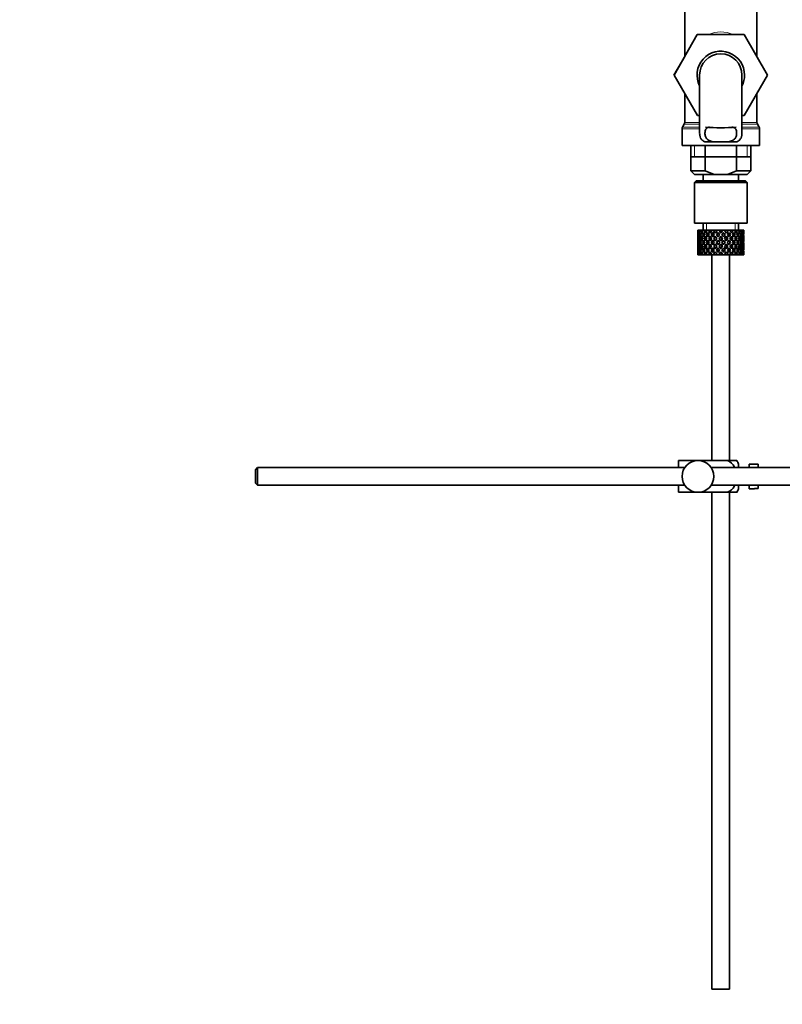
# Model space of a CAD drawing. Units: millimetres. Extents: x 0 to 1580, y 0 to 2079.
# Drawn here: x 1164 to 1380, y 977 to 1256 of the extents above; entities that cross this region are included whole.
import ezdxf
from ezdxf import colors
from ezdxf.entities.mleader import LeaderData, LeaderLine
from ezdxf.math import Vec2, Vec3

# ---------------------------------------------------------------- set-up
doc = ezdxf.new("R2010")
doc.units = ezdxf.units.MM
doc.layers.add('DV3_Défaut', color=7, linetype='Continuous')
doc.layers.add('Défaut', color=7, linetype='Continuous')

# ---------------------------------------------------------------- blocks, each defined once
blk = doc.blocks.new('_DOT')
at = {"color": 0}
blk.add_line((0, 0), (-1, 0), dxfattribs=at)
at = {"color": 0, "const_width": 0.333}
blk.add_lwpolyline([(-0.1665, 0, 1), (0.1665, 0, 1)], format="xyb", close=True, dxfattribs=at)
blk = doc.blocks.new('SE2')
at = {"layer": 'DV3_Défaut', "color": 7, "linetype": 'Continuous', "lineweight": 35}
for p, q in [((1352.24, 1259.73), (1352.24, 1246.02)), ((1372.74, 1246.03), (1372.74, 1259.73)), ((1349.23, 1240.75), (1355.82, 1252.28)), ((1355.82, 1252.28), (1369.13, 1252.28)), ((1369.13, 1252.28), (1375.77, 1240.78)), ((1352.24, 1246.03), (1349.21, 1240.78)), ((1349.21, 1240.78), (1349.23, 1240.75)), ((1355.85, 1229.28), (1349.23, 1240.75)), ((1356.49, 1240.78), (1356.49, 1224.25)), ((1368.49, 1224.26), (1368.49, 1240.78)), ((1375.77, 1240.78), (1369.13, 1229.28)), ((1352.24, 1235.53), (1352.24, 1227.35)), ((1372.74, 1227.35), (1372.74, 1235.53)), ((1356.49, 1229.28), (1355.85, 1229.28)), ((1369.13, 1229.28), (1368.49, 1229.28)), ((1352.11, 1226.85), (1351.62, 1226.01)), ((1373.36, 1226.01), (1372.87, 1226.85)), ((1351.49, 1225.51), (1351.49, 1220.78)), ((1373.49, 1220.78), (1373.49, 1225.51)), ((1351.49, 1220.78), (1373.49, 1220.78)), ((1353.99, 1220.78), (1353.99, 1213.58)), ((1357.95, 1221.87), (1360.29, 1221.87)), ((1358.05, 1213.58), (1358.05, 1220.78)), ((1364.69, 1221.87), (1360.29, 1221.87)), ((1367.03, 1221.87), (1364.69, 1221.87)), ((1366.93, 1213.58), (1366.93, 1220.78)), ((1370.99, 1213.58), (1370.99, 1220.78)), ((1353.99, 1217.58), (1362.49, 1217.58)), ((1362.49, 1217.58), (1370.99, 1217.58)), ((1358.05, 1213.58), (1353.99, 1213.58)), ((1353.99, 1213.58), (1354.99, 1212.58)), ((1354.99, 1212.58), (1360.57, 1212.58)), ((1357.49, 1212.58), (1357.49, 1210.78)), ((1358.05, 1213.58), (1360.57, 1212.58)), ((1360.57, 1212.58), (1364.41, 1212.58)), ((1364.41, 1212.58), (1366.93, 1213.58)), ((1364.41, 1212.58), (1369.99, 1212.58)), ((1370.99, 1213.58), (1366.93, 1213.58)), ((1367.49, 1210.78), (1367.49, 1212.58)), ((1369.99, 1212.58), (1370.99, 1213.58)), ((1355.49, 1210.78), (1354.99, 1210.28)), ((1354.99, 1210.28), (1369.99, 1210.28)), ((1354.99, 1210.28), (1354.99, 1198.78)), ((1355.49, 1210.78), (1369.49, 1210.78)), ((1369.99, 1210.28), (1369.49, 1210.78)), ((1369.99, 1198.78), (1369.99, 1210.28)), ((1354.99, 1198.78), (1369.99, 1198.78)), ((1357.49, 1198.78), (1357.49, 1196.78)), ((1367.49, 1196.78), (1367.49, 1198.78)), ((1356.01, 1196.78), (1355.99, 1196.78)), ((1355.99, 1196.78), (1355.99, 1196.14)), ((1356.1, 1196.52), (1356, 1196.57)), ((1356.14, 1196.78), (1356.01, 1196.78)), ((1356.31, 1196.78), (1356.14, 1196.78)), ((1356.55, 1196.42), (1356.26, 1196.57)), ((1356.66, 1196.78), (1356.31, 1196.78)), ((1356.98, 1196.78), (1356.66, 1196.78)), ((1357.31, 1196.33), (1356.89, 1196.57)), ((1357.51, 1196.78), (1356.98, 1196.78)), ((1357.96, 1196.78), (1357.51, 1196.78)), ((1358.22, 1196.31), (1357.85, 1196.57)), ((1358.48, 1196.78), (1357.96, 1196.78)), ((1359.21, 1196.78), (1358.66, 1196.78)), ((1359.35, 1196.31), (1359.07, 1196.57)), ((1359.67, 1196.78), (1359.21, 1196.78)), ((1359.73, 1196.78), (1359.67, 1196.78)), ((1360.34, 1196.78), (1359.73, 1196.78)), ((1359.73, 1196.78), (1359.88, 1196.57)), ((1360.18, 1196.14), (1360.63, 1195.5)), ((1361.09, 1196.78), (1360.34, 1196.78)), ((1360.93, 1195.94), (1360.34, 1196.78)), ((1361.09, 1196.78), (1361.22, 1196.78)), ((1361.87, 1196.78), (1361.22, 1196.78)), ((1361.77, 1195.88), (1361.71, 1196.14)), ((1362.53, 1196.78), (1361.87, 1196.78)), ((1362.53, 1196.78), (1362.78, 1196.78)), ((1363.44, 1196.78), (1362.78, 1196.78)), ((1363.21, 1195.88), (1363.27, 1196.14)), ((1364.63, 1196.78), (1363.44, 1196.78)), ((1364.63, 1196.78), (1364.04, 1195.94)), ((1364.35, 1195.5), (1364.79, 1196.14)), ((1365.25, 1196.78), (1364.63, 1196.78)), ((1365.1, 1196.57), (1365.25, 1196.78)), ((1365.91, 1196.78), (1365.25, 1196.78)), ((1365.91, 1196.78), (1366.04, 1196.78)), ((1366.57, 1196.78), (1366.04, 1196.78)), ((1366.99, 1196.78), (1366.57, 1196.78)), ((1366.99, 1196.78), (1367.24, 1196.78)), ((1367.67, 1196.78), (1367.24, 1196.78)), ((1367.81, 1196.78), (1367.67, 1196.78)), ((1367.81, 1196.78), (1368.16, 1196.78)), ((1368.46, 1196.78), (1368.16, 1196.78)), ((1368.46, 1196.78), (1368.76, 1196.78)), ((1368.9, 1196.78), (1368.76, 1196.78)), ((1368.9, 1196.78), (1368.99, 1196.78)), ((1368.99, 1196.78), (1368.99, 1196.78)), ((1368.99, 1196.14), (1368.99, 1196.78)), ((1355.99, 1194.83), (1355.99, 1193.96)), ((1356.11, 1194.38), (1356, 1194.4)), ((1356.29, 1195.43), (1356.08, 1195.5)), ((1356.31, 1193.28), (1356.08, 1193.28)), ((1356.58, 1194.34), (1356.26, 1194.4)), ((1356.92, 1195.36), (1356.53, 1195.5)), ((1356.97, 1193.28), (1356.53, 1193.28)), ((1357.33, 1194.31), (1356.88, 1194.4)), ((1357.74, 1195.33), (1357.32, 1195.5)), ((1357.73, 1193.28), (1357.32, 1193.28)), ((1358.21, 1194.31), (1357.83, 1194.4)), ((1358.74, 1193.28), (1358.41, 1193.28)), ((1358.75, 1195.33), (1358.42, 1195.5)), ((1359.34, 1194.31), (1359.05, 1194.4)), ((1359.97, 1193.28), (1359.74, 1193.28)), ((1359.98, 1195.33), (1359.75, 1195.5)), ((1360.65, 1194.31), (1360.47, 1194.4)), ((1360.93, 1195.07), (1361.4, 1194.4)), ((1361.35, 1193.28), (1361.23, 1193.28)), ((1361.71, 1194.83), (1361.24, 1195.5)), ((1361.71, 1193.96), (1362.18, 1193.28)), ((1362.18, 1193.28), (1361.71, 1192.6)), ((1362.49, 1193.72), (1362.01, 1194.4)), ((1362.01, 1192.16), (1362.49, 1192.84)), ((1362.49, 1194.89), (1362.49, 1195.07)), ((1362.97, 1194.4), (1362.49, 1193.72)), ((1362.49, 1192.84), (1362.97, 1192.16)), ((1362.79, 1193.28), (1363.27, 1193.96)), ((1363.27, 1192.6), (1362.79, 1193.28)), ((1363.74, 1195.5), (1363.27, 1194.83)), ((1363.58, 1194.4), (1364.04, 1195.07)), ((1363.63, 1193.28), (1363.75, 1193.28)), ((1364.33, 1194.31), (1364.5, 1194.4)), ((1365, 1195.33), (1365.23, 1195.5)), ((1365, 1193.28), (1365.24, 1193.28)), ((1365.64, 1194.31), (1365.92, 1194.4)), ((1366.23, 1195.33), (1366.56, 1195.5)), ((1366.23, 1193.28), (1366.57, 1193.28)), ((1366.77, 1194.31), (1367.15, 1194.4)), ((1367.24, 1195.33), (1367.65, 1195.5)), ((1367.25, 1193.28), (1367.66, 1193.28)), ((1367.65, 1194.31), (1368.1, 1194.4)), ((1368.01, 1193.28), (1368.45, 1193.28)), ((1368.06, 1195.36), (1368.45, 1195.5)), ((1368.4, 1194.34), (1368.72, 1194.4)), ((1368.67, 1193.28), (1368.9, 1193.28)), ((1368.69, 1195.43), (1368.9, 1195.5)), ((1368.87, 1194.38), (1368.98, 1194.4)), ((1368.99, 1193.96), (1368.99, 1194.83)), ((1355.99, 1192.6), (1355.99, 1191.73)), ((1355.99, 1190.42), (1355.99, 1189.78)), ((1356, 1192.16), (1356.11, 1192.18)), ((1356, 1189.99), (1356.1, 1190.04)), ((1356.08, 1191.06), (1356.29, 1191.13)), ((1356.26, 1192.16), (1356.58, 1192.22)), ((1356.26, 1189.99), (1356.55, 1190.14)), ((1356.53, 1191.06), (1356.92, 1191.2)), ((1356.88, 1192.16), (1357.33, 1192.25)), ((1356.89, 1189.99), (1357.31, 1190.23)), ((1357.32, 1191.06), (1357.74, 1191.23)), ((1357.83, 1192.16), (1358.21, 1192.25)), ((1357.85, 1189.99), (1358.22, 1190.25)), ((1358.42, 1191.06), (1358.75, 1191.23)), ((1359.05, 1192.16), (1359.34, 1192.25)), ((1359.07, 1189.99), (1359.35, 1190.25)), ((1359.88, 1189.99), (1359.73, 1189.78)), ((1359.75, 1191.06), (1359.98, 1191.23)), ((1360.63, 1191.06), (1360.18, 1190.42)), ((1360.34, 1189.78), (1360.93, 1190.62)), ((1360.47, 1192.16), (1360.65, 1192.25)), ((1361.4, 1192.16), (1360.93, 1191.49)), ((1361.24, 1191.06), (1361.71, 1191.73)), ((1361.71, 1190.42), (1361.77, 1190.68)), ((1362.49, 1191.49), (1362.49, 1191.67)), ((1363.27, 1190.42), (1363.21, 1190.68)), ((1363.27, 1191.73), (1363.74, 1191.06)), ((1364.04, 1191.49), (1363.58, 1192.16)), ((1364.04, 1190.62), (1364.63, 1189.78)), ((1364.5, 1192.16), (1364.33, 1192.25)), ((1364.79, 1190.42), (1364.35, 1191.06)), ((1365.23, 1191.06), (1365, 1191.23)), ((1365.25, 1189.78), (1365.1, 1189.99)), ((1365.92, 1192.16), (1365.64, 1192.25)), ((1366.56, 1191.06), (1366.23, 1191.23)), ((1367.15, 1192.16), (1366.77, 1192.25)), ((1367.65, 1191.06), (1367.24, 1191.23)), ((1368.1, 1192.16), (1367.65, 1192.25)), ((1368.45, 1191.06), (1368.06, 1191.2)), ((1368.72, 1192.16), (1368.4, 1192.22)), ((1368.9, 1191.06), (1368.69, 1191.13)), ((1368.98, 1192.16), (1368.87, 1192.18)), ((1368.99, 1191.73), (1368.99, 1192.6)), ((1368.99, 1189.78), (1368.99, 1190.42)), ((1356.01, 1189.78), (1355.99, 1189.78)), ((1356.14, 1189.78), (1356.01, 1189.78)), ((1356.31, 1189.78), (1356.14, 1189.78)), ((1356.66, 1189.78), (1356.31, 1189.78)), ((1356.98, 1189.78), (1356.66, 1189.78)), ((1357.51, 1189.78), (1356.98, 1189.78)), ((1357.96, 1189.78), (1357.51, 1189.78)), ((1358.48, 1189.78), (1357.96, 1189.78)), ((1359.21, 1189.78), (1358.66, 1189.78)), ((1359.67, 1189.78), (1359.21, 1189.78)), ((1359.73, 1189.78), (1359.67, 1189.78)), ((1360.34, 1189.78), (1359.73, 1189.78)), ((1359.99, 1189.78), (1359.99, 1131.39)), ((1361.09, 1189.78), (1360.34, 1189.78)), ((1361.09, 1189.78), (1361.22, 1189.78)), ((1361.87, 1189.78), (1361.22, 1189.78)), ((1362.53, 1189.78), (1361.87, 1189.78)), ((1362.53, 1189.78), (1362.78, 1189.78)), ((1363.44, 1189.78), (1362.78, 1189.78)), ((1364.63, 1189.78), (1363.44, 1189.78)), ((1365.25, 1189.78), (1364.63, 1189.78)), ((1364.99, 1131.39), (1364.99, 1189.78)), ((1365.91, 1189.78), (1365.25, 1189.78)), ((1365.91, 1189.78), (1366.04, 1189.78)), ((1366.57, 1189.78), (1366.04, 1189.78)), ((1366.99, 1189.78), (1366.57, 1189.78)), ((1366.99, 1189.78), (1367.24, 1189.78)), ((1367.67, 1189.78), (1367.24, 1189.78)), ((1367.81, 1189.78), (1367.67, 1189.78)), ((1367.81, 1189.78), (1368.16, 1189.78)), ((1368.46, 1189.78), (1368.16, 1189.78)), ((1368.46, 1189.78), (1368.76, 1189.78)), ((1368.9, 1189.78), (1368.76, 1189.78)), ((1368.9, 1189.78), (1368.99, 1189.78)), ((1368.99, 1189.78), (1368.99, 1189.78)), ((1350.49, 1131.39), (1355.99, 1131.39)), ((1350.49, 1129.39), (1350.49, 1131.39)), ((1355.99, 1131.39), (1364.35, 1131.39)), ((1367, 1131.39), (1364.35, 1131.39)), ((1231.09, 1129.39), (1230.49, 1128.79)), ((1230.49, 1128.79), (1230.49, 1124.99)), ((1231.09, 1129.39), (1231.09, 1124.39)), ((1352.25, 1129.39), (1231.09, 1129.39)), ((1505.03, 1129.39), (1359.73, 1129.39)), ((1367.49, 1129.39), (1367.49, 1130.39)), ((1370.49, 1129.39), (1370.49, 1130.39)), ((1372.09, 1130.39), (1370.49, 1130.39)), ((1372.09, 1130.35), (1372.09, 1130.39)), ((1372.09, 1130.35), (1373.09, 1130.35)), ((1373.09, 1129.39), (1373.09, 1130.35)), ((1230.49, 1124.99), (1231.09, 1124.39)), ((1231.09, 1124.39), (1352.25, 1124.39)), ((1350.49, 1122.39), (1350.49, 1124.39)), ((1359.73, 1124.39), (1505.03, 1124.39)), ((1367.49, 1123.39), (1367.49, 1124.39)), ((1370.49, 1123.39), (1370.49, 1124.39)), ((1370.49, 1123.39), (1372.09, 1123.39)), ((1372.09, 1123.43), (1372.09, 1123.39)), ((1373.09, 1123.43), (1372.09, 1123.43)), ((1373.09, 1123.43), (1373.09, 1124.39)), ((1350.49, 1122.39), (1355.99, 1122.39)), ((1355.99, 1122.39), (1364.35, 1122.39)), ((1359.99, 1122.39), (1359.99, 981.39)), ((1364.35, 1122.39), (1367, 1122.39)), ((1364.99, 981.39), (1364.99, 1122.39)), ((1364.99, 981.39), (1359.99, 981.39))]:
    blk.add_line(p, q, dxfattribs=at)
at = {"layer": 'DV3_Défaut', "color": 7, "linetype": 'Continuous', "lineweight": 18}
for p, q in [((1352.11, 1226.85), (1356.49, 1226.85)), ((1352.24, 1227.35), (1356.49, 1227.35)), ((1368.49, 1227.35), (1372.74, 1227.35)), ((1368.49, 1226.85), (1372.87, 1226.85)), ((1351.49, 1225.51), (1356.49, 1225.51)), ((1351.62, 1226.01), (1356.49, 1226.01)), ((1368.49, 1226.01), (1373.36, 1226.01)), ((1368.49, 1225.51), (1373.49, 1225.51)), ((1355.01, 1220.78), (1355.01, 1217.58)), ((1369.96, 1220.78), (1369.96, 1217.58)), ((1358.41, 1196.78), (1358.41, 1198.78)), ((1366.57, 1196.78), (1366.57, 1198.78))]:
    blk.add_line(p, q, dxfattribs=at)
at = {"layer": 'DV3_Défaut', "color": 7, "linetype": 'Continuous', "lineweight": 35}
blk.add_circle((1355.99, 1126.89), 4.5, dxfattribs=at)
for centre, radius, start, end in [((1362.49, 1240.78), 6.75, 0, 207.266), ((1362.49, 1240.78), 6, 0, 180), ((1362.49, 1240.78), 6.75, 332.734, 0), ((1351.24, 1227.35), 1, 330, 0), ((1373.74, 1227.35), 1, 180, 210), ((1352.49, 1225.51), 1, 150, 180), ((1362.49, 1269.33), 43.53, 264.2284, 275.7557), ((1372.49, 1225.51), 1, 0, 30), ((1363.33, 1128.99), 4.39, 18.6358, 33.2071), ((1363.33, 1124.79), 4.39, 326.7706, 341.3642)]:
    blk.add_arc(centre, radius, start, end, dxfattribs=at)
at = {"layer": 'DV3_Défaut', "color": 7, "linetype": 'Continuous', "lineweight": 18}
blk.add_ellipse((1362.49, 1240.78), major_axis=(0, -12.25), ratio=0.836735, start_param=2.789855, end_param=3.49333, dxfattribs=at)
at = {"layer": 'DV3_Défaut', "color": 7, "linetype": 'Continuous', "lineweight": 35}
for centre, major_axis, ratio, start_param, end_param in [((1362.49, 1192.84), (-3.67, 9.02), 0.594669, 0.971066, 1.043519), ((1362.49, 1192.84), (-3.67, 9.02), 0.594669, 0.895713, 0.920829), ((1362.49, 1193.72), (-3.67, 9.02), 0.594669, 1.021303, 1.091896), ((1362.49, 1193.72), (-1.49, 9.23), 0.685768, 1.124254, 1.218983), ((1362.49, 1192.84), (-1.49, 9.23), 0.685768, 1.098153, 1.170606), ((1362.49, 1192.84), (-4.92, 8.99), 0.473294, 0.955004, 1.027458), ((1362.49, 1192.84), (-1.49, 9.23), 0.685768, 1.0228, 1.047916), ((1362.49, 1193.72), (-4.92, 8.99), 0.473294, 1.005241, 1.075835), ((1362.49, 1193.72), (1.49, 9.23), 0.685768, 1.344558, 1.439287), ((1362.49, 1192.84), (1.49, 9.23), 0.685768, 1.318457, 1.390911), ((1362.49, 1192.84), (-5.67, 9.07), 0.349658, 0.992918, 1.065372), ((1362.49, 1192.84), (1.49, 9.23), 0.685768, 1.243105, 1.26822), ((1362.49, 1193.72), (-5.67, 9.07), 0.349658, 1.043156, 1.113749), ((1362.49, 1193.72), (3.67, 9.02), 0.594669, 1.471645, 1.566374), ((1362.49, 1192.84), (3.67, 9.02), 0.594669, 1.445544, 1.517997), ((1362.49, 1192.84), (-6.15, 9.17), 0.229888, 1.055451, 1.127905), ((1362.49, 1192.84), (3.39, 8.33), 0.594669, 1.476293, 1.513962), ((1362.49, 1192.84), (3.67, 9.02), 0.594669, 1.370191, 1.395307), ((1362.49, 1193.72), (-6.15, 9.17), 0.229888, 1.105688, 1.176282), ((1362.49, 1193.72), (4.92, 8.99), 0.473294, 1.487707, 1.582436), ((1362.49, 1192.84), (3.39, 8.33), 0.594669, 1.330806, 1.391116), ((1362.49, 1193.72), (-5.68, 8.47), 0.229888, 1.109879, 1.128627), ((1362.49, 1192.84), (4.92, 8.99), 0.473294, 1.461606, 1.534059), ((1362.49, 1192.84), (4.54, 8.3), 0.473294, 1.461606, 1.530024), ((1362.49, 1192.84), (-6.41, 9.25), 0.1139, 1.129525, 1.201979), ((1362.49, 1192.84), (4.92, 8.99), 0.473294, 1.386253, 1.411368), ((1362.49, 1193.72), (-6.41, 9.25), 0.1139, 1.179762, 1.250356), ((1362.49, 1192.84), (4.54, 8.3), 0.473294, 1.346867, 1.407178), ((1362.49, 1193.72), (-5.92, 8.54), 0.1139, 1.183953, 1.218035), ((1362.49, 1193.72), (5.67, 9.07), 0.349658, 1.473929, 1.544522), ((1362.49, 1192.84), (5.67, 9.07), 0.349658, 1.423691, 1.496145), ((1362.49, 1192.84), (5.24, 8.37), 0.349658, 1.423691, 1.49211), ((1362.49, 1193.72), (6.15, 9.17), 0.229888, 1.411396, 1.481989), ((1362.49, 1192.84), (-5.92, 8.54), 0.1139, -1.211529, -1.172347), ((1362.49, 1192.84), (-6.41, 9.25), 0.1139, -1.236847, -1.211732), ((1362.49, 1192.84), (6.15, 9.17), 0.229888, 1.361159, 1.433612), ((1362.49, 1192.84), (5.68, 8.47), 0.229888, 1.361159, 1.429577), ((1362.49, 1192.84), (-6.41, 9.25), 0.1139, -1.359538, -1.287085), ((1362.49, 1192.84), (-5.92, 8.54), 0.1139, -1.355503, -1.287085), ((1362.49, 1193.72), (-6.41, 9.25), 0.1139, -1.407915, -1.313186), ((1362.49, 1193.72), (6.41, 9.25), 0.1139, 1.337322, 1.407915), ((1362.49, 1192.84), (-5.68, 8.47), 0.229888, -1.306731, -1.246421), ((1362.49, 1192.84), (-6.15, 9.17), 0.229888, -1.310921, -1.285806), ((1362.49, 1192.84), (6.41, 9.25), 0.1139, 1.287085, 1.359538), ((1362.49, 1192.84), (5.92, 8.54), 0.1139, 1.287085, 1.355503), ((1362.49, 1192.84), (-5.68, 8.47), 0.229888, -1.429577, -1.361159), ((1362.49, 1192.84), (-6.15, 9.17), 0.229888, -1.433612, -1.361159), ((1362.49, 1193.72), (-6.15, 9.17), 0.229888, -1.481989, -1.38726), ((1362.49, 1192.84), (-5.24, 8.37), 0.349658, -1.49211, -1.423691), ((1362.49, 1192.84), (-5.67, 9.07), 0.349658, -1.496145, -1.423691), ((1362.49, 1193.72), (-5.67, 9.07), 0.349658, 4.738663, 4.809257), ((1362.49, 1193.72), (5.92, 8.54), 0.1139, -1.218035, -1.126332), ((1362.49, 1193.72), (6.41, 9.25), 0.1139, -1.250356, -1.155626), ((1362.49, 1192.84), (6.41, 9.25), 0.1139, -1.201979, -1.129525), ((1362.49, 1192.84), (-4.54, 8.3), 0.473294, 4.753161, 4.82158), ((1362.49, 1192.84), (-4.92, 8.99), 0.473294, 4.749126, 4.82158), ((1362.49, 1192.84), (6.41, 9.25), 0.1139, -1.079288, -1.054173), ((1362.49, 1193.72), (4.92, -8.99), 0.473294, 1.559157, 1.62975), ((1362.49, 1193.72), (5.68, 8.47), 0.229888, -1.128627, -1.052258), ((1362.49, 1193.72), (6.15, 9.17), 0.229888, -1.176282, -1.081552), ((1362.49, 1192.84), (6.15, 9.17), 0.229888, -1.127905, -1.055451), ((1362.49, 1192.84), (-3.39, 8.33), 0.594669, -1.513962, -1.476293), ((1362.49, 1192.84), (-3.67, 9.02), 0.594669, 4.765188, 4.837641), ((1362.49, 1192.84), (6.15, 9.17), 0.229888, -1.005214, -0.980099), ((1362.49, 1193.72), (-3.67, 9.02), 0.594669, 4.716811, 4.787404), ((1362.49, 1193.72), (5.24, 8.37), 0.349658, -1.04188, -0.989725), ((1362.49, 1193.72), (5.67, 9.07), 0.349658, -1.113749, -1.019019), ((1362.49, 1192.84), (5.67, 9.07), 0.349658, -1.065372, -0.992918), ((1362.49, 1192.84), (-1.49, 9.23), 0.685768, -1.390911, -1.318457), ((1362.49, 1192.84), (5.67, 9.07), 0.349658, -0.942681, -0.917566), ((1362.49, 1193.72), (-1.49, 9.23), 0.685768, 4.843898, 4.914491), ((1362.49, 1193.72), (4.92, 8.99), 0.473294, -1.075835, -0.981105), ((1362.49, 1192.84), (4.92, 8.99), 0.473294, -1.027458, -0.955004), ((1362.49, 1192.84), (1.49, 9.23), 0.685768, -1.170606, -1.098153), ((1362.49, 1192.84), (4.92, 8.99), 0.473294, -0.904767, -0.879652), ((1362.49, 1193.72), (1.49, 9.23), 0.685768, -1.218983, -1.14839), ((1362.49, 1193.72), (3.67, 9.02), 0.594669, -1.091896, -0.997167), ((1362.49, 1192.84), (3.67, 9.02), 0.594669, -1.043519, -0.971066), ((1362.49, 1193.72), (-1.49, 9.23), 0.685768, 1.26736, 1.339814), ((1362.49, 1192.84), (-1.49, 9.23), 0.685768, 1.339814, 1.413674), ((1362.49, 1193.72), (-1.49, -9.23), 0.685768, 4.869511, 4.943372), ((1362.49, 1192.84), (-1.49, 9.23), 0.685768, 1.218983, 1.292498), ((1362.49, 1193.72), (-1.49, 9.23), 0.685768, 1.387129, 1.460644), ((1362.49, 1192.84), (-1.49, -9.23), 0.685768, 4.822541, 4.896056), ((1362.49, 1192.84), (-3.67, 9.02), 0.594669, 1.091896, 1.165411), ((1362.49, 1193.72), (-1.49, -9.23), 0.685768, 4.749026, 4.822541), ((1362.49, 1192.84), (-1.49, 9.23), 0.685768, 1.460644, 1.534159), ((1362.49, 1193.72), (-3.67, 9.02), 0.594669, 1.140273, 1.212727), ((1362.49, 1192.84), (-1.49, -9.23), 0.685768, 4.701711, 4.775571), ((1362.49, 1193.72), (1.49, -9.23), 0.685768, 4.649207, 4.723067), ((1362.49, 1193.72), (1.49, 9.23), 0.685768, 1.487664, 1.560118), ((1362.49, 1192.84), (-3.67, 9.02), 0.594669, 1.212727, 1.286587), ((1362.49, 1193.72), (-3.67, -9.02), 0.594669, -1.286587, -1.212727), ((1362.49, 1192.84), (1.49, 9.23), 0.685768, 1.439287, 1.512803), ((1362.49, 1193.72), (-3.67, 9.02), 0.594669, 1.260042, 1.333557), ((1362.49, 1192.84), (-3.67, -9.02), 0.594669, -1.333557, -1.260042), ((1362.49, 1192.84), (-4.92, 8.99), 0.473294, 1.075835, 1.14935), ((1362.49, 1193.72), (-3.67, -9.02), 0.594669, -1.407072, -1.333557), ((1362.49, 1192.84), (-3.67, 9.02), 0.594669, 1.333557, 1.407072), ((1362.49, 1193.72), (-4.92, 8.99), 0.473294, 1.124212, 1.196665), ((1362.49, 1192.84), (-3.67, -9.02), 0.594669, -1.454388, -1.380527), ((1362.49, 1193.72), (-3.67, 9.02), 0.594669, 1.380527, 1.454388), ((1362.49, 1193.72), (-3.67, -9.02), 0.594669, 4.756344, 4.828797), ((1362.49, 1192.84), (-4.92, 8.99), 0.473294, 1.196665, 1.270525), ((1362.49, 1193.72), (-4.92, -8.99), 0.473294, -1.270525, -1.196665), ((1362.49, 1192.84), (-3.67, -9.02), 0.594669, 4.707967, 4.781482), ((1362.49, 1193.72), (-4.92, 8.99), 0.473294, 1.243981, 1.317496), ((1362.49, 1192.84), (-4.92, -8.99), 0.473294, -1.317496, -1.243981), ((1362.49, 1192.84), (-5.67, 9.07), 0.349658, 1.113749, 1.187264), ((1362.49, 1193.72), (-4.92, -8.99), 0.473294, -1.391011, -1.317496), ((1362.49, 1192.84), (-4.92, 8.99), 0.473294, 1.317496, 1.391011), ((1362.49, 1193.72), (-5.67, 9.07), 0.349658, 1.162126, 1.234579), ((1362.49, 1192.84), (-4.92, -8.99), 0.473294, -1.438326, -1.364466), ((1362.49, 1193.72), (-4.92, 8.99), 0.473294, 1.364466, 1.438326), ((1362.49, 1192.84), (3.39, 8.33), 0.594669, -4.667312, -4.647242), ((1362.49, 1193.72), (-4.92, -8.99), 0.473294, 4.772406, 4.844859), ((1362.49, 1192.84), (-5.67, 9.07), 0.349658, 1.234579, 1.30844), ((1362.49, 1193.72), (-5.67, -9.07), 0.349658, -1.30844, -1.234579), ((1362.49, 1192.84), (-4.54, -8.3), 0.473294, -1.396527, -1.368383), ((1362.49, 1193.72), (-4.54, 8.3), 0.473294, 1.368383, 1.396527), ((1362.49, 1193.72), (-5.24, 8.37), 0.349658, 1.166161, 1.182119), ((1362.49, 1192.84), (-4.92, -8.99), 0.473294, 4.724029, 4.797544), ((1362.49, 1193.72), (-5.67, 9.07), 0.349658, 1.281895, 1.35541), ((1362.49, 1192.84), (-5.67, -9.07), 0.349658, -1.35541, -1.281895), ((1362.49, 1192.84), (-6.15, 9.17), 0.229888, 1.176282, 1.249797), ((1362.49, 1193.72), (-5.67, -9.07), 0.349658, -1.428925, -1.35541), ((1362.49, 1192.84), (-5.67, 9.07), 0.349658, 1.35541, 1.428925), ((1362.49, 1192.84), (-4.54, -8.3), 0.473294, 4.750464, 4.793598), ((1362.49, 1193.72), (-5.24, 8.37), 0.349658, 1.285841, 1.318465), ((1362.49, 1192.84), (-5.67, -9.07), 0.349658, -1.47624, -1.40238), ((1362.49, 1193.72), (-5.67, 9.07), 0.349658, 1.40238, 1.47624), ((1362.49, 1193.72), (-6.15, 9.17), 0.229888, 1.224659, 1.297112), ((1362.49, 1192.84), (-5.24, -8.37), 0.349658, -1.452607, -1.406297), ((1362.49, 1193.72), (-5.24, 8.37), 0.349658, 1.406297, 1.452607), ((1362.49, 1193.72), (-5.68, 8.47), 0.229888, 1.228693, 1.263158), ((1362.49, 1193.72), (-5.67, -9.07), 0.349658, 4.734491, 4.806945), ((1362.49, 1192.84), (-6.15, 9.17), 0.229888, 1.297112, 1.370972), ((1362.49, 1193.72), (-6.15, -9.17), 0.229888, -1.370972, -1.297112), ((1362.49, 1192.84), (-5.67, -9.07), 0.349658, 4.686115, 4.75963), ((1362.49, 1193.72), (-6.15, 9.17), 0.229888, 1.344427, 1.417943), ((1362.49, 1192.84), (-6.15, -9.17), 0.229888, -1.417943, -1.344427), ((1362.49, 1192.84), (5.24, 8.37), 0.349658, 1.544522, 1.614091), ((1362.49, 1193.72), (-5.68, 8.47), 0.229888, 1.348374, 1.396068), ((1362.49, 1192.84), (-6.41, 9.25), 0.1139, 1.250356, 1.323871), ((1362.49, 1193.72), (-6.15, -9.17), 0.229888, -1.491458, -1.417943), ((1362.49, 1192.84), (-6.15, 9.17), 0.229888, 1.417943, 1.491458), ((1362.49, 1192.84), (-6.15, -9.17), 0.229888, -1.538773, -1.464913), ((1362.49, 1193.72), (-6.15, 9.17), 0.229888, 1.464913, 1.538773), ((1362.49, 1193.72), (-6.41, 9.25), 0.1139, 1.298733, 1.371186), ((1362.49, 1192.84), (-5.68, -8.47), 0.229888, -1.538773, -1.46883), ((1362.49, 1193.72), (-5.68, 8.47), 0.229888, 1.46883, 1.538773), ((1362.49, 1193.72), (-5.92, 8.54), 0.1139, 1.302768, 1.350282), ((1362.49, 1193.72), (6.15, 9.17), 0.229888, 1.530366, 1.60282), ((1362.49, 1192.84), (-6.41, 9.25), 0.1139, 1.371186, 1.445046), ((1362.49, 1193.72), (-6.41, -9.25), 0.1139, -1.445046, -1.371186), ((1362.49, 1192.84), (6.15, 9.17), 0.229888, 1.481989, 1.555504), ((1362.49, 1193.72), (-6.41, 9.25), 0.1139, 1.418502, 1.492017), ((1362.49, 1192.84), (-6.41, -9.25), 0.1139, -1.492017, -1.418502), ((1362.49, 1192.84), (5.68, 8.47), 0.229888, 1.481989, 1.551558), ((1362.49, 1193.72), (-5.92, 8.54), 0.1139, 1.422448, 1.492017), ((1362.49, 1192.84), (-5.92, -8.54), 0.1139, -1.492017, -1.422448), ((1362.49, 1193.72), (-6.41, -9.25), 0.1139, 4.717654, 4.791169), ((1362.49, 1192.84), (-6.41, 9.25), 0.1139, 1.492017, 1.565532), ((1362.49, 1192.84), (-6.41, -9.25), 0.1139, 4.670338, 4.744199), ((1362.49, 1193.72), (6.41, -9.25), 0.1139, 4.680579, 4.75444), ((1362.49, 1192.84), (5.92, 8.54), 0.1139, 1.528746, 1.598688), ((1362.49, 1193.72), (-5.92, 8.54), 0.1139, 1.542904, 1.612847), ((1362.49, 1193.72), (6.41, 9.25), 0.1139, 1.456292, 1.528746), ((1362.49, 1192.84), (6.41, 9.25), 0.1139, 1.407915, 1.48143), ((1362.49, 1192.84), (5.92, 8.54), 0.1139, 1.407915, 1.477484), ((1362.49, 1192.84), (-6.41, 9.25), 0.1139, -1.48143, -1.407915), ((1362.49, 1192.84), (-5.92, 8.54), 0.1139, -1.477484, -1.407915), ((1362.49, 1193.72), (-6.41, 9.25), 0.1139, -1.528746, -1.456292), ((1362.49, 1192.84), (5.92, -8.54), 0.1139, 1.542904, 1.612847), ((1362.49, 1193.72), (-5.92, -8.54), 0.1139, 1.528746, 1.598688), ((1362.49, 1192.84), (-6.41, 9.25), 0.1139, 4.680579, 4.75444), ((1362.49, 1193.72), (6.41, 9.25), 0.1139, 4.670338, 4.744199), ((1362.49, 1193.72), (6.41, -9.25), 0.1139, 1.492017, 1.565532), ((1362.49, 1192.84), (6.41, 9.25), 0.1139, 4.717654, 4.791169), ((1362.49, 1192.84), (-5.68, 8.47), 0.229888, 4.731627, 4.801196), ((1362.49, 1193.72), (5.92, 8.54), 0.1139, -1.492017, -1.422448), ((1362.49, 1192.84), (5.92, -8.54), 0.1139, 1.422448, 1.492017), ((1362.49, 1192.84), (-6.15, 9.17), 0.229888, 4.727681, 4.801196), ((1362.49, 1193.72), (6.41, 9.25), 0.1139, -1.492017, -1.418502), ((1362.49, 1192.84), (6.41, -9.25), 0.1139, 1.418502, 1.492017), ((1362.49, 1192.84), (6.41, 9.25), 0.1139, -1.445046, -1.371186), ((1362.49, 1193.72), (6.41, -9.25), 0.1139, 1.371186, 1.445046), ((1362.49, 1193.72), (6.15, -9.17), 0.229888, 1.538773, 1.611227), ((1362.49, 1192.84), (5.68, -8.47), 0.229888, 1.46883, 1.538773), ((1362.49, 1193.72), (5.68, 8.47), 0.229888, -1.538773, -1.46883), ((1362.49, 1193.72), (5.92, 8.54), 0.1139, -1.350282, -1.302768), ((1362.49, 1193.72), (6.41, 9.25), 0.1139, -1.371186, -1.298733), ((1362.49, 1192.84), (6.15, -9.17), 0.229888, 1.464913, 1.538773), ((1362.49, 1193.72), (6.15, 9.17), 0.229888, -1.538773, -1.464913), ((1362.49, 1192.84), (6.41, 9.25), 0.1139, -1.323871, -1.250356), ((1362.49, 1193.72), (6.15, -9.17), 0.229888, 1.417943, 1.491458), ((1362.49, 1192.84), (6.15, 9.17), 0.229888, -1.491458, -1.417943), ((1362.49, 1192.84), (5.24, -8.37), 0.349658, 1.527502, 1.597071), ((1362.49, 1193.72), (5.68, 8.47), 0.229888, -1.396068, -1.348374), ((1362.49, 1192.84), (-5.67, 9.07), 0.349658, 4.665148, 4.738663), ((1362.49, 1193.72), (6.15, 9.17), 0.229888, -1.417943, -1.344427), ((1362.49, 1192.84), (6.15, -9.17), 0.229888, 1.344427, 1.417943), ((1362.49, 1193.72), (5.67, -9.07), 0.349658, 1.47624, 1.548694), ((1362.49, 1192.84), (6.15, 9.17), 0.229888, -1.370972, -1.297112), ((1362.49, 1193.72), (6.15, -9.17), 0.229888, 1.297112, 1.370972), ((1362.49, 1192.84), (5.24, -8.37), 0.349658, 1.406297, 1.452607), ((1362.49, 1193.72), (5.24, 8.37), 0.349658, -1.452607, -1.406297), ((1362.49, 1193.72), (5.68, 8.47), 0.229888, -1.263158, -1.228693), ((1362.49, 1193.72), (6.15, 9.17), 0.229888, -1.297112, -1.224659), ((1362.49, 1192.84), (5.67, -9.07), 0.349658, 1.40238, 1.47624), ((1362.49, 1193.72), (5.67, 9.07), 0.349658, -1.47624, -1.40238), ((1362.49, 1192.84), (6.15, 9.17), 0.229888, -1.249797, -1.176282), ((1362.49, 1193.72), (5.67, -9.07), 0.349658, 1.35541, 1.428925), ((1362.49, 1192.84), (5.67, 9.07), 0.349658, -1.428925, -1.35541), ((1362.49, 1192.84), (4.54, -8.3), 0.473294, 1.489588, 1.532722), ((1362.49, 1193.72), (5.24, 8.37), 0.349658, -1.318465, -1.285841), ((1362.49, 1192.84), (4.92, -8.99), 0.473294, 1.485641, 1.559157), ((1362.49, 1193.72), (5.67, 9.07), 0.349658, -1.35541, -1.281895), ((1362.49, 1192.84), (5.67, -9.07), 0.349658, 1.281895, 1.35541), ((1362.49, 1192.84), (5.67, 9.07), 0.349658, -1.30844, -1.234579), ((1362.49, 1193.72), (5.67, -9.07), 0.349658, 1.234579, 1.30844), ((1362.49, 1193.72), (4.92, -8.99), 0.473294, 1.438326, 1.51078), ((1362.49, 1192.84), (4.54, -8.3), 0.473294, 1.368383, 1.396527), ((1362.49, 1193.72), (4.54, 8.3), 0.473294, -1.396527, -1.368383), ((1362.49, 1193.72), (5.24, 8.37), 0.349658, -1.182119, -1.166161), ((1362.49, 1193.72), (5.67, 9.07), 0.349658, -1.234579, -1.162126), ((1362.49, 1192.84), (4.92, -8.99), 0.473294, 1.364466, 1.438326), ((1362.49, 1193.72), (4.92, 8.99), 0.473294, -1.438326, -1.364466), ((1362.49, 1192.84), (5.67, 9.07), 0.349658, -1.187264, -1.113749), ((1362.49, 1193.72), (4.92, -8.99), 0.473294, 1.317496, 1.391011), ((1362.49, 1192.84), (4.92, 8.99), 0.473294, -1.391011, -1.317496), ((1362.49, 1192.84), (3.39, -8.33), 0.594669, 1.505649, 1.525719), ((1362.49, 1192.84), (-3.67, 9.02), 0.594669, 4.643296, 4.716811), ((1362.49, 1193.72), (4.92, 8.99), 0.473294, -1.317496, -1.243981), ((1362.49, 1192.84), (4.92, -8.99), 0.473294, 1.243981, 1.317496), ((1362.49, 1193.72), (3.67, -9.02), 0.594669, 1.454388, 1.526841), ((1362.49, 1192.84), (4.92, 8.99), 0.473294, -1.270525, -1.196665), ((1362.49, 1193.72), (4.92, -8.99), 0.473294, 1.196665, 1.270525), ((1362.49, 1193.72), (4.92, 8.99), 0.473294, -1.196665, -1.124212), ((1362.49, 1192.84), (3.67, -9.02), 0.594669, 1.380527, 1.454388), ((1362.49, 1193.72), (3.67, 9.02), 0.594669, -1.454388, -1.380527), ((1362.49, 1192.84), (4.92, 8.99), 0.473294, -1.14935, -1.075835), ((1362.49, 1193.72), (3.67, -9.02), 0.594669, 1.333557, 1.407072), ((1362.49, 1192.84), (3.67, 9.02), 0.594669, -1.407072, -1.333557), ((1362.49, 1192.84), (-1.49, 9.23), 0.685768, 4.770383, 4.843898), ((1362.49, 1193.72), (3.67, 9.02), 0.594669, -1.333557, -1.260042), ((1362.49, 1192.84), (3.67, -9.02), 0.594669, 1.260042, 1.333557), ((1362.49, 1193.72), (-1.49, 9.23), 0.685768, 4.723067, 4.795521), ((1362.49, 1192.84), (3.67, 9.02), 0.594669, -1.286587, -1.212727), ((1362.49, 1193.72), (3.67, -9.02), 0.594669, 1.212727, 1.286587), ((1362.49, 1193.72), (3.67, 9.02), 0.594669, -1.212727, -1.140273), ((1362.49, 1192.84), (-1.49, 9.23), 0.685768, 4.649207, 4.723067), ((1362.49, 1193.72), (1.49, 9.23), 0.685768, 4.701711, 4.775571), ((1362.49, 1192.84), (3.67, 9.02), 0.594669, -1.165411, -1.091896), ((1362.49, 1193.72), (1.49, -9.23), 0.685768, 1.460644, 1.534159), ((1362.49, 1192.84), (1.49, 9.23), 0.685768, 4.749026, 4.822541), ((1362.49, 1192.84), (1.49, 9.23), 0.685768, -1.292498, -1.218983), ((1362.49, 1193.72), (1.49, 9.23), 0.685768, 4.822541, 4.896056), ((1362.49, 1192.84), (1.49, -9.23), 0.685768, 1.387129, 1.460644), ((1362.49, 1193.72), (1.49, 9.23), 0.685768, -1.339814, -1.26736), ((1362.49, 1192.84), (1.49, 9.23), 0.685768, 4.869511, 4.943372), ((1362.49, 1193.72), (1.49, -9.23), 0.685768, 1.339814, 1.413674), ((1362.49, 1192.84), (-1.49, -9.23), 0.685768, -1.339814, -1.26736), ((1362.49, 1193.72), (-3.67, -9.02), 0.594669, -1.043519, -0.971066), ((1362.49, 1193.72), (-1.49, -9.23), 0.685768, -1.292498, -1.218983), ((1362.49, 1192.84), (-3.67, -9.02), 0.594669, -1.091896, -1.021303), ((1362.49, 1193.72), (-3.67, -9.02), 0.594669, -0.920829, -0.895713), ((1362.49, 1193.72), (-3.67, -9.02), 0.594669, -1.165411, -1.091896), ((1362.49, 1192.84), (-1.49, -9.23), 0.685768, -1.218983, -1.124254), ((1362.49, 1192.84), (-3.67, -9.02), 0.594669, -1.212727, -1.140273), ((1362.49, 1193.72), (-1.49, -9.23), 0.685768, -1.170606, -1.098153), ((1362.49, 1192.84), (1.49, -9.23), 0.685768, 4.723067, 4.795521), ((1362.49, 1193.72), (-4.92, -8.99), 0.473294, -1.027458, -0.955004), ((1362.49, 1193.72), (1.49, -9.23), 0.685768, 4.770383, 4.843898), ((1362.49, 1192.84), (-4.92, -8.99), 0.473294, -1.075835, -1.005241), ((1362.49, 1193.72), (-1.49, -9.23), 0.685768, -1.047916, -1.0228), ((1362.49, 1193.72), (-4.92, -8.99), 0.473294, -1.14935, -1.075835), ((1362.49, 1192.84), (1.49, -9.23), 0.685768, 4.843898, 4.938627), ((1362.49, 1192.84), (-4.92, -8.99), 0.473294, -1.196665, -1.124212), ((1362.49, 1193.72), (1.49, -9.23), 0.685768, -1.390911, -1.318457), ((1362.49, 1192.84), (-3.67, 9.02), 0.594669, 1.454388, 1.526841), ((1362.49, 1193.72), (-5.67, -9.07), 0.349658, -1.065372, -0.992918), ((1362.49, 1193.72), (3.67, -9.02), 0.594669, 4.643296, 4.716811), ((1362.49, 1192.84), (-5.67, -9.07), 0.349658, -1.113749, -1.043156), ((1362.49, 1193.72), (1.49, -9.23), 0.685768, -1.26822, -1.243105), ((1362.49, 1193.72), (-5.67, -9.07), 0.349658, -1.187264, -1.113749), ((1362.49, 1192.84), (3.67, -9.02), 0.594669, 4.716811, 4.81154), ((1362.49, 1192.84), (-5.67, -9.07), 0.349658, -1.234579, -1.162126), ((1362.49, 1193.72), (3.67, -9.02), 0.594669, 4.765188, 4.837641), ((1362.49, 1193.72), (-3.39, 8.33), 0.594669, 1.505649, 1.525719), ((1362.49, 1192.84), (-4.92, 8.99), 0.473294, 1.438326, 1.51078), ((1362.49, 1193.72), (-6.15, -9.17), 0.229888, -1.127905, -1.055451), ((1362.49, 1192.84), (-5.24, -8.37), 0.349658, -1.182119, -1.166161), ((1362.49, 1193.72), (3.39, -8.33), 0.594669, -1.513962, -1.476293), ((1362.49, 1193.72), (-4.92, 8.99), 0.473294, 1.485641, 1.559157), ((1362.49, 1192.84), (-6.15, -9.17), 0.229888, -1.176282, -1.105688), ((1362.49, 1193.72), (3.67, -9.02), 0.594669, -1.395307, -1.370191), ((1362.49, 1193.72), (-6.15, -9.17), 0.229888, -1.249797, -1.176282), ((1362.49, 1192.84), (-4.92, 8.99), 0.473294, 1.559157, 1.653886), ((1362.49, 1192.84), (-5.24, -8.37), 0.349658, -1.318465, -1.285841), ((1362.49, 1193.72), (-4.54, 8.3), 0.473294, 1.489588, 1.532722), ((1362.49, 1192.84), (-5.68, -8.47), 0.229888, -1.128627, -1.109879), ((1362.49, 1193.72), (3.39, -8.33), 0.594669, -1.391116, -1.330806), ((1362.49, 1192.84), (-6.15, -9.17), 0.229888, -1.297112, -1.224659), ((1362.49, 1193.72), (4.92, -8.99), 0.473294, 4.749126, 4.82158), ((1362.49, 1192.84), (-5.68, -8.47), 0.229888, -1.263158, -1.228693), ((1362.49, 1193.72), (4.54, -8.3), 0.473294, 4.753161, 4.82158), ((1362.49, 1192.84), (-5.67, 9.07), 0.349658, 1.47624, 1.548694), ((1362.49, 1193.72), (-6.41, -9.25), 0.1139, -1.201979, -1.129525), ((1362.49, 1193.72), (5.67, -9.07), 0.349658, 4.665148, 4.738663), ((1362.49, 1192.84), (-6.41, -9.25), 0.1139, -1.250356, -1.179762), ((1362.49, 1193.72), (4.92, -8.99), 0.473294, -1.411368, -1.386253), ((1362.49, 1192.84), (-5.68, -8.47), 0.229888, -1.396068, -1.348374), ((1362.49, 1193.72), (-5.24, 8.37), 0.349658, 1.527502, 1.597071), ((1362.49, 1192.84), (-5.92, -8.54), 0.1139, -1.218035, -1.183953), ((1362.49, 1193.72), (4.54, -8.3), 0.473294, -1.407178, -1.346867), ((1362.49, 1193.72), (-6.41, -9.25), 0.1139, -1.323871, -1.250356), ((1362.49, 1192.84), (5.67, -9.07), 0.349658, 4.738663, 4.809257), ((1362.49, 1192.84), (-6.41, -9.25), 0.1139, -1.371186, -1.298733), ((1362.49, 1193.72), (5.67, -9.07), 0.349658, -1.496145, -1.423691), ((1362.49, 1192.84), (-5.92, -8.54), 0.1139, -1.350282, -1.302768), ((1362.49, 1193.72), (5.24, -8.37), 0.349658, -1.49211, -1.423691), ((1362.49, 1192.84), (-6.15, 9.17), 0.229888, 1.538773, 1.611227), ((1362.49, 1193.72), (6.15, -9.17), 0.229888, 4.727681, 4.801196), ((1362.49, 1193.72), (5.68, -8.47), 0.229888, 4.731627, 4.801196), ((1362.49, 1192.84), (6.15, -9.17), 0.229888, -1.481989, -1.411396), ((1362.49, 1193.72), (-5.92, -8.54), 0.1139, 1.172347, 1.211529), ((1362.49, 1193.72), (-6.41, -9.25), 0.1139, 1.211732, 1.236847), ((1362.49, 1193.72), (6.15, -9.17), 0.229888, -1.433612, -1.361159), ((1362.49, 1193.72), (5.68, -8.47), 0.229888, -1.429577, -1.361159), ((1362.49, 1192.84), (6.41, -9.25), 0.1139, -1.528746, -1.456292), ((1362.49, 1193.72), (-6.41, -9.25), 0.1139, 1.287085, 1.359538), ((1362.49, 1193.72), (-5.92, -8.54), 0.1139, 1.287085, 1.355503), ((1362.49, 1192.84), (-6.41, -9.25), 0.1139, 1.313186, 1.407915), ((1362.49, 1193.72), (6.41, -9.25), 0.1139, -1.48143, -1.407915), ((1362.49, 1193.72), (5.92, -8.54), 0.1139, -1.477484, -1.407915), ((1362.49, 1193.72), (-5.92, -8.54), 0.1139, 1.407915, 1.477484), ((1362.49, 1193.72), (-6.41, -9.25), 0.1139, 1.407915, 1.48143), ((1362.49, 1192.84), (6.41, -9.25), 0.1139, -1.407915, -1.337322), ((1362.49, 1193.72), (-5.68, -8.47), 0.229888, 1.246421, 1.306731), ((1362.49, 1193.72), (-6.15, -9.17), 0.229888, 1.285806, 1.310921), ((1362.49, 1192.84), (-6.41, -9.25), 0.1139, 1.456292, 1.528746), ((1362.49, 1193.72), (5.92, -8.54), 0.1139, -1.355503, -1.287085), ((1362.49, 1193.72), (6.41, -9.25), 0.1139, -1.359538, -1.287085), ((1362.49, 1193.72), (-5.68, -8.47), 0.229888, 1.361159, 1.429577), ((1362.49, 1193.72), (-6.15, -9.17), 0.229888, 1.361159, 1.433612), ((1362.49, 1192.84), (-6.15, -9.17), 0.229888, 1.38726, 1.481989), ((1362.49, 1193.72), (-5.68, -8.47), 0.229888, 1.481989, 1.551558), ((1362.49, 1193.72), (-6.15, -9.17), 0.229888, 1.481989, 1.555504), ((1362.49, 1192.84), (-6.15, -9.17), 0.229888, 1.530366, 1.60282), ((1362.49, 1193.72), (-5.24, -8.37), 0.349658, 1.423691, 1.49211), ((1362.49, 1192.84), (5.92, -8.54), 0.1139, 1.302768, 1.350282), ((1362.49, 1192.84), (6.41, -9.25), 0.1139, 1.298733, 1.371186), ((1362.49, 1193.72), (-5.67, -9.07), 0.349658, 1.423691, 1.496145), ((1362.49, 1193.72), (6.41, -9.25), 0.1139, 1.250356, 1.323871), ((1362.49, 1192.84), (-5.67, -9.07), 0.349658, 1.473929, 1.544522), ((1362.49, 1193.72), (-5.24, -8.37), 0.349658, 1.544522, 1.614091), ((1362.49, 1192.84), (5.68, -8.47), 0.229888, 1.348374, 1.396068), ((1362.49, 1192.84), (5.92, -8.54), 0.1139, 1.126332, 1.218035), ((1362.49, 1193.72), (5.67, 9.07), 0.349658, 4.686115, 4.75963), ((1362.49, 1192.84), (6.41, -9.25), 0.1139, 1.155626, 1.250356), ((1362.49, 1192.84), (5.67, 9.07), 0.349658, 4.734491, 4.806945), ((1362.49, 1193.72), (6.41, -9.25), 0.1139, 1.129525, 1.201979), ((1362.49, 1193.72), (-4.54, -8.3), 0.473294, 1.461606, 1.530024), ((1362.49, 1192.84), (5.68, -8.47), 0.229888, 1.228693, 1.263158), ((1362.49, 1192.84), (6.15, -9.17), 0.229888, 1.224659, 1.297112), ((1362.49, 1193.72), (-4.92, -8.99), 0.473294, 1.461606, 1.534059), ((1362.49, 1193.72), (6.15, -9.17), 0.229888, 1.176282, 1.249797), ((1362.49, 1192.84), (-4.92, -8.99), 0.473294, 1.511843, 1.582436), ((1362.49, 1193.72), (6.41, -9.25), 0.1139, 1.054173, 1.079288), ((1362.49, 1193.72), (4.54, 8.3), 0.473294, 4.750464, 4.793598), ((1362.49, 1192.84), (5.24, -8.37), 0.349658, 1.285841, 1.318465), ((1362.49, 1192.84), (5.68, -8.47), 0.229888, 1.052258, 1.128627), ((1362.49, 1193.72), (4.92, 8.99), 0.473294, 4.724029, 4.797544), ((1362.49, 1192.84), (6.15, -9.17), 0.229888, 1.081552, 1.176282), ((1362.49, 1192.84), (4.92, 8.99), 0.473294, 4.772406, 4.844859), ((1362.49, 1193.72), (6.15, -9.17), 0.229888, 1.055451, 1.127905), ((1362.49, 1193.72), (-3.39, -8.33), 0.594669, 1.476293, 1.513962), ((1362.49, 1192.84), (5.24, -8.37), 0.349658, 1.166161, 1.182119), ((1362.49, 1192.84), (5.67, -9.07), 0.349658, 1.162126, 1.234579), ((1362.49, 1193.72), (-3.67, -9.02), 0.594669, 1.445544, 1.517997), ((1362.49, 1193.72), (5.67, -9.07), 0.349658, 1.113749, 1.187264), ((1362.49, 1192.84), (-3.67, -9.02), 0.594669, 1.495781, 1.566374), ((1362.49, 1193.72), (6.15, -9.17), 0.229888, 0.980099, 1.005214), ((1362.49, 1193.72), (-3.39, -8.33), 0.594669, -4.667312, -4.647242), ((1362.49, 1192.84), (5.24, -8.37), 0.349658, 0.989725, 1.04188), ((1362.49, 1193.72), (3.67, 9.02), 0.594669, 4.707967, 4.781482), ((1362.49, 1192.84), (5.67, -9.07), 0.349658, 1.019019, 1.113749), ((1362.49, 1192.84), (3.67, 9.02), 0.594669, 4.756344, 4.828797), ((1362.49, 1193.72), (5.67, -9.07), 0.349658, 0.992918, 1.065372), ((1362.49, 1192.84), (4.92, -8.99), 0.473294, 1.124212, 1.196665), ((1362.49, 1193.72), (-1.49, -9.23), 0.685768, 1.318457, 1.390911), ((1362.49, 1193.72), (4.92, -8.99), 0.473294, 1.075835, 1.14935), ((1362.49, 1192.84), (-1.49, -9.23), 0.685768, 1.368694, 1.439287), ((1362.49, 1193.72), (5.67, -9.07), 0.349658, 0.917566, 0.942681), ((1362.49, 1193.72), (-1.49, -9.23), 0.685768, 1.439287, 1.512803), ((1362.49, 1192.84), (4.92, -8.99), 0.473294, 0.981105, 1.075835), ((1362.49, 1192.84), (-1.49, -9.23), 0.685768, 1.487664, 1.560118), ((1362.49, 1193.72), (4.92, -8.99), 0.473294, 0.955004, 1.027458), ((1362.49, 1192.84), (3.67, -9.02), 0.594669, 1.140273, 1.212727), ((1362.49, 1193.72), (1.49, -9.23), 0.685768, 1.098153, 1.170606), ((1362.49, 1193.72), (3.67, -9.02), 0.594669, 1.091896, 1.165411), ((1362.49, 1192.84), (1.49, -9.23), 0.685768, 1.14839, 1.218983), ((1362.49, 1193.72), (4.92, -8.99), 0.473294, 0.879652, 0.904767), ((1362.49, 1193.72), (1.49, -9.23), 0.685768, 1.218983, 1.292498), ((1362.49, 1192.84), (3.67, -9.02), 0.594669, 0.997167, 1.091896), ((1362.49, 1192.84), (1.49, -9.23), 0.685768, 1.26736, 1.339814), ((1362.49, 1193.72), (3.67, -9.02), 0.594669, 0.971066, 1.043519)]:
    blk.add_ellipse(centre, major_axis=major_axis, ratio=ratio, start_param=start_param, end_param=end_param, dxfattribs=at)
for points, knots in [([(1357.95, 1221.87), (1357.67, 1221.98), (1357.43, 1222.12), (1357.03, 1222.46), (1356.87, 1222.67), (1356.64, 1223.13), (1356.57, 1223.39), (1356.5, 1223.85), (1356.49, 1224.03), (1356.49, 1224.22)], [0, 0, 0, 0, 0.277675, 0.277675, 0.555349, 0.555349, 0.833024, 0.833024, 1, 1, 1, 1]), ([(1360.29, 1221.87), (1359.87, 1221.95), (1359.51, 1222.06), (1358.87, 1222.37), (1358.62, 1222.56), (1358.24, 1223.03), (1358.12, 1223.3), (1357.99, 1223.91), (1357.97, 1224.25), (1358.01, 1224.61)], [0, 0, 0, 0, 0.25, 0.25, 0.5, 0.5, 0.75, 0.75, 1, 1, 1, 1]), ([(1358.01, 1224.61), (1358.03, 1224.86), (1358.08, 1225.08), (1358.2, 1225.37), (1358.26, 1225.45), (1358.37, 1225.6), (1358.44, 1225.67), (1358.6, 1225.78), (1358.69, 1225.83), (1358.88, 1225.92), (1358.98, 1225.95), (1359.16, 1225.99), (1359.24, 1226.01), (1359.32, 1226.02)], [0, 0, 0, 0, 0.300697, 0.300697, 0.451046, 0.451046, 0.601395, 0.601395, 0.751743, 0.751743, 0.902092, 0.902092, 1, 1, 1, 1]), ([(1364.69, 1221.87), (1365.11, 1221.95), (1365.47, 1222.06), (1366.1, 1222.37), (1366.35, 1222.56), (1366.73, 1223.03), (1366.86, 1223.3), (1366.99, 1223.91), (1367, 1224.25), (1366.97, 1224.61)], [0, 0, 0, 0, 0.25, 0.25, 0.5, 0.5, 0.75, 0.75, 1, 1, 1, 1]), ([(1366.97, 1224.61), (1366.95, 1224.86), (1366.9, 1225.08), (1366.77, 1225.37), (1366.72, 1225.45), (1366.6, 1225.6), (1366.54, 1225.67), (1366.38, 1225.78), (1366.29, 1225.83), (1366.1, 1225.92), (1366, 1225.95), (1365.82, 1225.99), (1365.74, 1226.01), (1365.66, 1226.02)], [0, 0, 0, 0, 0.300697, 0.300697, 0.451046, 0.451046, 0.601395, 0.601395, 0.751743, 0.751743, 0.902092, 0.902092, 1, 1, 1, 1]), ([(1367.03, 1221.87), (1367.31, 1221.98), (1367.55, 1222.12), (1367.95, 1222.46), (1368.1, 1222.67), (1368.34, 1223.13), (1368.41, 1223.39), (1368.48, 1223.86), (1368.49, 1224.05), (1368.49, 1224.24)], [0, 0, 0, 0, 0.276301, 0.276301, 0.552602, 0.552602, 0.828904, 0.828904, 1, 1, 1, 1]), ([(1364.35, 1131.39), (1365.24, 1131.09), (1365.96, 1130.39), (1366.42, 1129.52), (1366.45, 1129.46), (1366.48, 1129.41)], [0, 0, 0, 0, 0.938663, 0.938663, 1, 1, 1, 1]), ([(1366.48, 1124.37), (1366.45, 1124.31), (1366.42, 1124.25), (1365.95, 1123.38), (1365.23, 1122.69), (1364.35, 1122.39)], [0, 0, 0, 0, 0.066506, 0.066506, 1, 1, 1, 1])]:
    blk.add_open_spline(points, degree=3, knots=knots, dxfattribs=at)

msp = doc.modelspace()

# ---------------------------------------------------------------- block references
at = {"layer": 'Défaut'}
msp.add_blockref('SE2', (0, 0), dxfattribs=at)

# ---------------------------------------------------------------- leaders
at = {"layer": 'Défaut', "color": 7, "linetype": 'Continuous', "lineweight": 18}
ml = msp.add_multileader_mtext('Standard', dxfattribs=at)
ml.set_content('{\\pxsm0.9;\\fSolid Edge ISO|b1||i0||c0|p34;\\W1.;08/12/2016\\P}', color=256)
ml.set_leader_properties()
ml.set_arrow_properties(name='DOT')
ml.build(insert=Vec2(0, 0))
ml.multileader.update_dxf_attribs({"leader_type": 0, "dogleg_length": 0, "arrow_head_size": 12})
ctx = ml.context
ctx.base_point, ctx.char_height, ctx.arrow_head_size, ctx.landing_gap_size = Vec3(1234.87, 2071.56), 12, 12, 4.2
notes = []
notes.append((ctx, [(0, (0, 0, 0), (0, 0), (1, 0), 1, [])]))
ctx.mtext.insert = Vec3(1236.87, 2077.68)
for ctx, leaders in notes:
    for number, flags, end, landing, length, lines in leaders:
        leader = LeaderData()
        leader.index, (leader.has_last_leader_line, leader.has_dogleg_vector, leader.attachment_direction) = number, flags
        leader.last_leader_point, leader.dogleg_vector, leader.dogleg_length = Vec3(end), Vec3(landing), length
        for number, points, colour, breaks in lines:
            line = LeaderLine()
            line.index, line.vertices, line.color, line.breaks = number, Vec3.list(points), colors.encode_raw_color(colour), breaks
            leader.lines.append(line)
        ctx.leaders.append(leader)

doc.saveas('drawing.dxf')
